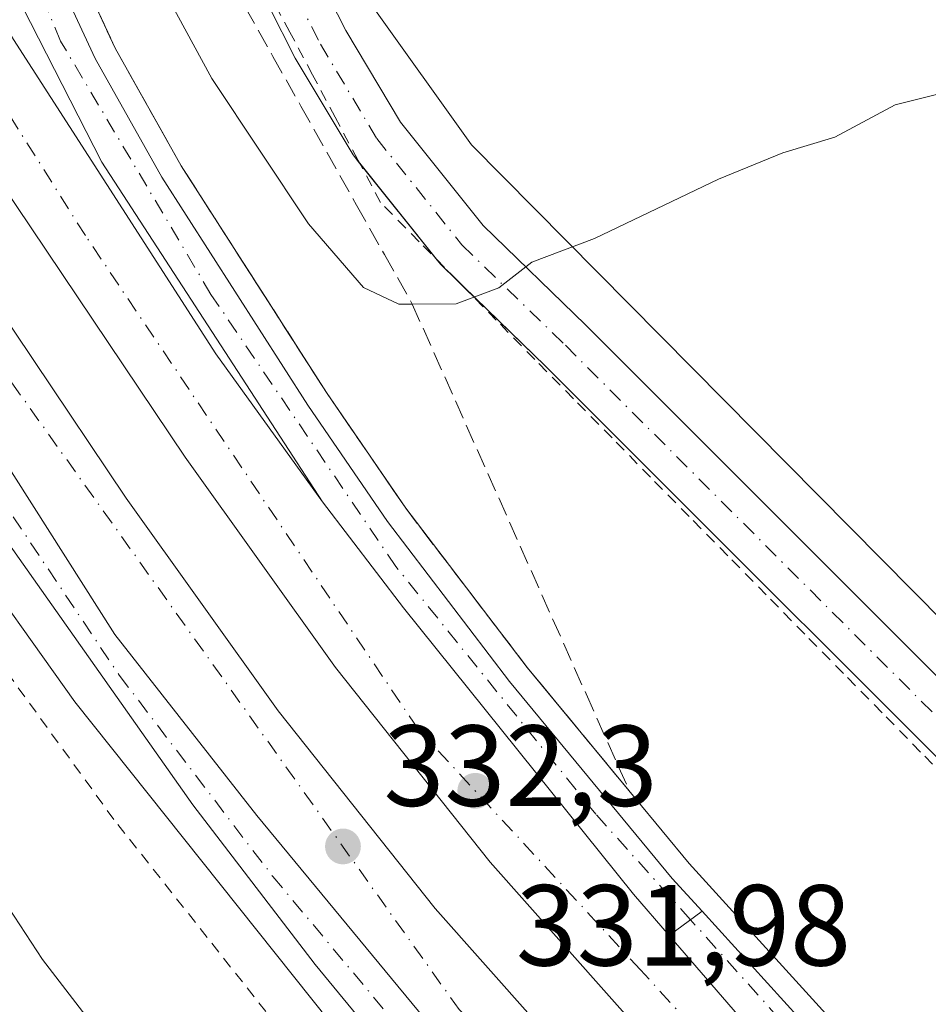
# Model space of a CAD drawing. Units: metres. Extents: x 612002 to 615512, y 4657606 to 4659980.
# Drawn here: x 612294 to 612373, y 4659181 to 4659266 of the extents above; entities that cross this region are included whole.
import ezdxf

# ---------------------------------------------------------------- set-up
doc = ezdxf.new("R2010")
doc.units = ezdxf.units.M
doc.header["$MEASUREMENT"] = 0
for name, pattern in [('DGN Style 2', [1.6480167562047852, 0.988810053722871, -0.6592067024819142]), ('DGN Style 3', [2.307223458686699, 1.648016756204785, -0.6592067024819142]), ('DGN Style 4', [2.6384748266838614, 1.318413404963828, -0.6592067024819142, 0.001648016756204785, -0.6592067024819142])]:
    doc.linetypes.add(name, pattern=pattern)
for name, color, linetype, lineweight in [('Alambrada', 7, 'DGN Style 2', 0), ('Arbolado forestal CxS', 92, 'Continuous', 0), ('Arcén (en calzada doble)', 91, 'Continuous', 13), ('Carretera de calzada doble Cxs', 1, 'Continuous', 13), ('Carretera de calzada doble eje', 1, 'DGN Style 4', 0), ('Carretera de calzada única Cxs', 7, 'Continuous', 13), ('Carretera de calzada única eje', 7, 'DGN Style 4', 0), ('Cultivos herbáceos CxS', 92, 'Continuous', 0), ('Curva de nivel normal', 30, 'Continuous', 0), ('Núcleo urbano CxS', 7, 'Continuous', 0), ('Pista pavimentada Cxs', 135, 'Continuous', 0), ('Pista pavimentada eje', 135, 'DGN Style 4', 0), ('Punto de cota en terreno', 7, 'Continuous', 0), ('Rótulo de punto de cota en terreno', 7, 'Continuous', 0), ('Talud superficial', 30, 'DGN Style 3', 0)]:
    doc.layers.add(name, color=color, linetype=linetype, lineweight=lineweight)
doc.styles.add('Style-Arial', font='txt')

# ---------------------------------------------------------------- blocks, each defined once
blk = doc.blocks.new('5PATER')
at = {"layer": 'Cultivos herbáceos CxS', "linetype": 'Continuous', "lineweight": 0}
h = blk.add_hatch(color=51, dxfattribs=at)
edge = h.paths.add_edge_path()
edge.add_ellipse((0, 0), major_axis=(-0.1095731443231308, -0.1110710700762829), ratio=0.9994222409660322, start_angle=0, end_angle=360)
blk = doc.blocks.new('*U31')
at = {"layer": 'Carretera de calzada única Cxs', "color": 7, "linetype": 'Continuous', "lineweight": 13}
blk.add_polyline3d([(612257.3101000005, 4659278.020099999, 333.727899999998), (612267.3101000005, 4659263.6601, 333.7339000000065), (612290.9301000005, 4659230.960100001, 333.2011999999959), (612302.4700999996, 4659212.8301, 333.0421999999962), (612314.8201000001, 4659197.100099999, 332.8227000000043), (612331.6239999998, 4659176.7203, 332.5160999999935), (612327.8718999998, 4659174.431600001, 332.7119999999995), (612319.8901000004, 4659184.140100001, 332.858699999997), (612309.2600999996, 4659198.030099999, 333.0659000000014), (612276.8501000004, 4659243.920100001, 333.6352999999945), (612251.5849000001, 4659278.7083, 333.8929999999964)], dxfattribs=at)
blk = doc.blocks.new('*U32')
at = {"layer": 'Carretera de calzada única Cxs', "color": 7, "linetype": 'Continuous', "lineweight": 13}
blk.add_polyline3d([(612296.5601000005, 4659272.020099999, 332.5184000000008), (612300.7500999998, 4659262.950099999, 332.4691000000021), (612306.5401, 4659252.620100001, 332.2884999999951), (612319.2401000002, 4659232.800100001, 332.1355999999942), (612326.1801000005, 4659222.670100001, 334.6114999999991), (612336.7901, 4659208.7601, 331.8923000000068), (612350.9401000004, 4659191.620100001, 331.567200000005), (612353.5438000001, 4659188.756200001, 331.5184000000008), (612350.6858999999, 4659186.657199999, 331.6119999999937), (612347.5900999998, 4659190.2401, 331.6607999999979), (612327.5800999999, 4659215.1601, 333.5993000000017), (612320.5401, 4659224.370100001, 332.4581999999937), (612301.3300999999, 4659253.950099999, 332.5051999999997), (612290.9901000002, 4659274.190099999, 332.6854000000022)], dxfattribs=at)

msp = doc.modelspace()

# ---------------------------------------------------------------- linework, layer by layer
at = {"layer": 'Alambrada', "color": 7, "linetype": 'DGN Style 2', "lineweight": 0}
for points in [[(612374.5401, 4659108.780099999, 330.1227999999974), (612372.2500999998, 4659110.2401, 330.0243000000046), (612356.1901000004, 4659128.170100001, 330.9838000000018), (612353.9001000002, 4659130.460100001, 330.9247000000032), (612329.9200999998, 4659161.9301, 332.7428000000073), (612302.3901000004, 4659196.7401, 333.305600000007), (612283.6201, 4659222.590100001, 334.3568999999989), (612281.7500999998, 4659224.460100001, 334.398199999996), (612257.9700999996, 4659256.770099999, 335.4141999999993), (612232.5301000001, 4659292.200099999, 335.465400000001), (612230.8701, 4659294.5001, 335.2939999999944), (612209.8000999996, 4659319.720100001, 335.748900000006), (612207.7200999996, 4659321.800100001, 336.039300000004), (612186.6601, 4659350.1501, 335.1646000000038), (612168.9301000005, 4659375.1601, 334.7266999999993), (612167.6801000005, 4659378.290100001, 334.4382999999943), (612150.1601, 4659401.420100001, 328.2416999999987)], [(612375.9145000001, 4659199.202299999, 331.2056000000011), (612372.5588999996, 4659202.617500001, 331.2044000000024), (612369.2034999998, 4659206.0329, 331.4707000000053), (612365.8481000002, 4659209.4483, 331.7379999999976), (612362.4927000003, 4659212.863700001, 331.9548000000068), (612359.1372999996, 4659216.278899999, 332.1897000000026), (612355.7818999998, 4659219.694300001, 332.3855999999942), (612352.4263000004, 4659223.1097, 332.6174000000028), (612349.0708999997, 4659226.5251, 333.0424999999959), (612345.7154999999, 4659229.940300001, 333.2446000000054), (612342.3601000002, 4659233.355699999, 333.7122999999993), (612339.0047000004, 4659236.7711, 334.3632999999973), (612335.6492999997, 4659240.1865, 335.1750999999931), (612332.2938999999, 4659243.601700001, 336.0065999999933), (612328.9382999997, 4659247.017100001, 336.8701000000001), (612325.5828999998, 4659250.432499999, 337.0749999999971), (612323.6091, 4659254.137499999, 337.5022999999928), (612321.6353000002, 4659257.842700001, 337.8105999999971), (612319.6615000004, 4659261.547700001, 338.1561999999976), (612317.6875, 4659265.252699999, 338.3739999999962), (612315.7137000002, 4659268.957900001, 338.2106000000058)]]:
    msp.add_polyline3d(points, dxfattribs=at)
at = {"layer": 'Arbolado forestal CxS', "color": 92, "linetype": 'Continuous', "lineweight": 0}
for points in [[(612404.8066999996, 4659183.350099999, 332.2434999999969), (612333.4896999998, 4659255.453199999, 337.5390000000043), (612324.8392000003, 4659267.5515, 338.4937000000064), (612349.3409000002, 4659278.446900001, 340.6494999999995), (612370.2119000005, 4659293.880700001, 341.4229999999953), (612377.4720999999, 4659309.315500001, 342.8147999999928)], [(612324.8392000003, 4659267.5515, 338.4937000000064), (612333.4896999998, 4659255.453199999, 337.5390000000043), (612404.8066999996, 4659183.350099999, 332.2434999999969), (612462.8827000001, 4659124.3376, 330.7186999999976), (612502.6475000001, 4659092.900900001, 336.5090999999957), (612504.9387999997, 4659091.089500001, 336.7219000000041)]]:
    msp.add_polyline3d(points, dxfattribs=at)
at = {"layer": 'Arcén (en calzada doble)', "color": 91, "linetype": 'Continuous', "lineweight": 13}
for points in [[(612411.1001000004, 4659089.800100001, 331.113400000002), (612372.6700999998, 4659124.0101, 332.1402999999991), (612350.1801000005, 4659145.720100001, 332.2930000000051), (612330.6401000004, 4659167.2501, 332.6573999999964), (612298.9801000003, 4659206.9801, 333.3466000000044), (612268.7600999996, 4659249.440099999, 334.2072999999946), (612245.3000999996, 4659284.4101, 334.0341999999946), (612222.8601000002, 4659316.940099999, 332.9361000000063), (612199.3800999997, 4659353.130100001, 331.2828000000009), (612178.6300999997, 4659387.4101, 329.1224999999977), (612174.1001000004, 4659393.710100001, 328.9085999999952), (612169.4001000002, 4659397.970100001, 328.7859999999928), (612165.8701, 4659400.3201, 328.6073999999935), (612160.1300999997, 4659403.020099999, 328.1509999999981), (612154.0100999996, 4659404.6601, 327.9893000000012), (612149.8501000004, 4659404.170100001, 327.8580999999977), (612146.8701, 4659403.170100001, 327.7286000000022), (612130.2600999996, 4659393.6601, 327.6576999999961)], [(612298.3501000004, 4659272.8301, 332.7780999999959), (612302.5000999998, 4659263.840100001, 332.4980000000069), (612308.2301000003, 4659253.630100001, 332.4928999999975), (612320.8800999997, 4659233.890100001, 332.2835999999952), (612327.7701000003, 4659223.8201, 334.521900000007), (612338.3300999999, 4659209.9801, 331.9532000000036), (612352.4301000005, 4659192.9101, 331.5782000000036), (612367.7801000001, 4659176.020099999, 331.3320999999996), (612397.3000999996, 4659145.600099999, 330.7292000000016)]]:
    msp.add_polyline3d(points, dxfattribs=at)
at = {"layer": 'Carretera de calzada doble Cxs', "color": 1, "linetype": 'Continuous', "lineweight": 13, "extrusion": (0.0339216052510419, 0.01282735348336232, 0.9993421754833554), "elevation": 80868.47517804225, "flags": 128}
msp.add_lwpolyline([(4141414.215055506, -2219240.056477122), (4141439.221047938, -2219231.541687377), (4141458.302456545, -2219225.549741028), (4141479.342224787, -2219221.165458498)], dxfattribs=at)
at = {"layer": 'Carretera de calzada doble Cxs', "color": 1, "linetype": 'Continuous', "lineweight": 13}
for points in [[(612224.4501, 4659435.670100001, 333.7170999999944), (612229.7100999998, 4659412.690099999, 334.4100999999937), (612234.0401, 4659398.3301, 334.2902999999933), (612244.5301000001, 4659367.2301, 333.9775999999983), (612254.4501, 4659341.340100001, 333.7035999999935), (612262.7100999998, 4659322.780099999, 333.4429999999993), (612275.6201, 4659296.970100001, 333.1113000000041), (612281.1001000004, 4659285.7401, 333.0022000000026), (612293.6501000002, 4659264.600099999, 332.7314000000042), (612311.2401000002, 4659237.270099999, 332.3107000000018), (612320.5401, 4659224.370100001, 332.4581999999937)], [(612833.9200999998, 4658771.220100001, 333.1152000000002), (612810.2100999998, 4658797.420100001, 333.5166999999929), (612788.3901000004, 4658818.5601, 333.8358000000007), (612736.8000999996, 4658861.7301, 334.2260999999999), (612605.8201000001, 4658957.210100001, 334.6897999999928), (612553.4200999998, 4658998.340100001, 333.7517999999982), (612485.1401000004, 4659053.870100001, 331.8378999999986), (612405.9901000002, 4659119.8201, 331.311600000001), (612368.9301000005, 4659154.940099999, 331.6883999999991), (612335.1101000002, 4659193.030099999, 332.2216999999946), (612321.6601, 4659209.960100001, 332.9808000000049), (612308.5900999998, 4659228.2601, 332.6631999999955), (612292.5201000003, 4659252.200099999, 332.9953999999998), (612281.6300999997, 4659270.100099999, 333.2428999999975), (612270.0201000003, 4659291.1601, 333.4875000000029), (612250.2701000003, 4659332.290100001, 333.8460999999952), (612232.3701, 4659378.200099999, 334.4226000000053), (612221.4600999998, 4659414.5601, 334.7451000000001), (612217.0900999998, 4659434.1601, 333.6377000000066)], [(612210.9700999996, 4659432.9101, 333.8834999999963), (612215.4101, 4659412.9801, 334.902900000001), (612226.4501, 4659376.170100001, 334.5038000000059), (612244.5301000001, 4659329.790100001, 333.9835000000021), (612264.4600999998, 4659288.300100001, 333.5724999999948), (612276.2200999996, 4659266.970100001, 333.293399999995), (612287.2500999998, 4659248.8301, 333.050900000002), (612303.4501, 4659224.700099999, 332.8019000000059), (612316.6601, 4659206.190099999, 332.5724999999948), (612330.3201000001, 4659189.0101, 332.3068999999959), (612364.4401000004, 4659150.590100001, 331.8276999999944), (612401.8300999999, 4659115.1501, 331.4394999999931), (612481.1700999998, 4659049.040100001, 331.8521000000038), (612549.5201000003, 4658993.450099999, 333.6827000000048), (612602.0401, 4658952.2301, 334.670100000003), (612732.9501, 4658856.800100001, 334.1747999999934), (612784.4001000002, 4658813.7401, 333.6646000000038), (612820.3000999996, 4658777.210100001, 333.1024000000034)], [(612281.1001000004, 4659285.7401, 333.0022000000026), (612293.6501000002, 4659264.600099999, 332.7314000000042), (612311.2401000002, 4659237.270099999, 332.3107000000018), (612320.5401, 4659224.370100001, 332.4581999999937), (612327.5800999999, 4659215.1601, 333.5993000000017), (612347.5900999998, 4659190.2401, 331.6607999999979), (612350.6858999999, 4659186.657199999, 331.6119999999937), (612359.0301000001, 4659177.0001, 331.4790999999968), (612371.2600999996, 4659163.9001, 331.3136999999988), (612383.6300999997, 4659151.520099999, 331.1140000000014)], [(612380.9501, 4659124.100099999, 331.8954999999987), (612369.0601000005, 4659135.8201, 332.0476000000053), (612355.0100999996, 4659150.0601, 332.198000000004), (612346.6101000002, 4659159.190099999, 332.2966000000015), (612333.5701000001, 4659174.360099999, 332.4753000000055), (612331.6239999998, 4659176.7203, 332.5160999999935), (612314.8201000001, 4659197.100099999, 332.8227000000043), (612302.4700999996, 4659212.8301, 333.0421999999962), (612290.9301000005, 4659230.960100001, 333.2011999999959), (612280.9700999996, 4659246.600099999, 333.3837000000058), (612270.5500999996, 4659263.0601, 333.584400000007), (612265.5301000001, 4659271.700099999, 333.6650999999983)], [(612405.9901000002, 4659119.8201, 331.311600000001), (612368.9301000005, 4659154.940099999, 331.6883999999991), (612335.1101000002, 4659193.030099999, 332.2216999999946), (612321.6601, 4659209.960100001, 332.9808000000049), (612308.5900999998, 4659228.2601, 332.6631999999955), (612292.5201000003, 4659252.200099999, 332.9953999999998), (612281.6300999997, 4659270.100099999, 333.2428999999975)], [(612276.2200999996, 4659266.970100001, 333.293399999995), (612287.2500999998, 4659248.8301, 333.050900000002), (612303.4501, 4659224.700099999, 332.8019000000059), (612316.6601, 4659206.190099999, 332.5724999999948), (612330.3201000001, 4659189.0101, 332.3068999999959), (612364.4401000004, 4659150.590100001, 331.8276999999944), (612401.8300999999, 4659115.1501, 331.4394999999931)], [(612320.5401, 4659224.370100001, 332.4581999999937), (612327.5800999999, 4659215.1601, 333.5993000000017), (612347.5900999998, 4659190.2401, 331.6607999999979), (612350.6858999999, 4659186.657199999, 331.6119999999937)], [(612350.6858999999, 4659186.657199999, 331.6119999999937), (612359.0301000001, 4659177.0001, 331.4790999999968), (612371.2600999996, 4659163.9001, 331.3136999999988), (612383.6300999997, 4659151.520099999, 331.1140000000014), (612405.5000999998, 4659130.6601, 330.9891999999964), (612418.6101000002, 4659119.0801, 331.0237999999954), (612459.2001, 4659085.520099999, 331.2271999999939), (612479.1201, 4659068.9901, 331.475099999996), (612499.6801000005, 4659053.100099999, 331.8485999999975), (612505.4301000005, 4659048.300100001, 331.9815999999992), (612524.3300999999, 4659032.0101, 332.5443999999989), (612553.4901000002, 4659008.7401, 333.491599999994), (612582.4501, 4658984.6801, 334.2134999999981), (612595.9401000004, 4658973.920100001, 334.3984000000055), (612615.8300999999, 4658958.780099999, 334.6284000000014), (612643.6101000002, 4658938.550100001, 334.8301999999967), (612728.0601000005, 4658877.7601, 334.4663), (612747.8101000005, 4658862.440099999, 334.2978000000003), (612772.4301000005, 4658842.290100001, 334.1539000000048), (612789.0500999996, 4658827.7401, 334.0592999999935), (612801.7901, 4658815.7401, 333.9268000000012), (612813.5401, 4658803.670100001, 333.7908000000025), (612843.9001000002, 4658770.5801, 333.3049000000028)]]:
    msp.add_polyline3d(points, dxfattribs=at)
at = {"layer": 'Carretera de calzada doble eje', "color": 1, "linetype": 'DGN Style 4', "lineweight": 0}
for points in [[(612842.3800999997, 4658766.2601, 333.1175999999978), (612816.0100999996, 4658796.4101, 333.5964999999997), (612791.9200999998, 4658820.020099999, 333.917300000001), (612767.9901000002, 4658841.800100001, 334.0991999999969), (612737.9200999998, 4658866.5101, 334.3301999999967), (612706.6801000005, 4658888.960100001, 334.5954000000056), (612650.1101000002, 4658929.7501, 334.9073999999964), (612606.9101, 4658961.670100001, 334.6209999999992), (612566.0701000001, 4658994.1601, 333.9516000000003), (612528.0201000003, 4659024.590100001, 332.7883000000002), (612488.8800999997, 4659056.4301, 331.7540000000009), (612446.5100999996, 4659090.350099999, 331.2669000000024), (612417.0000999998, 4659115.9901, 331.1322999999975), (612388.4200999998, 4659141.4301, 331.2707999999984), (612361.8300999999, 4659168.690099999, 331.6057000000001), (612348.2001, 4659183.6601, 331.8393000000069), (612328.8101000005, 4659204.6601, 332.2617000000027), (612299.9001000002, 4659247.550100001, 332.6898999999976), (612283.8300999999, 4659273.0701, 333.1300999999949), (612261.3901000004, 4659317.130100001, 333.5580000000046), (612248.8201000001, 4659343.290100001, 333.8910999999935), (612235.0201000003, 4659380.370100001, 334.2421999999933), (612222.7401000002, 4659423.0001, 334.6956999999966), (612220.7719000002, 4659434.908500001, 333.6368999999977)], [(612207.5401, 4659432.200099999, 334.1603000000032), (612213.3400999998, 4659407.550100001, 335.0293999999994), (612228.1901000004, 4659362.4301, 334.4704999999958), (612264.3701, 4659277.590100001, 333.6429999999964), (612285.5601000005, 4659245.880100001, 333.163400000005), (612332.4101, 4659180.220100001, 332.3883999999962), (612383.9801000003, 4659126.300100001, 331.7235999999975), (612436.8201000001, 4659080.350099999, 331.2985000000044), (612480.2901, 4659045.370100001, 331.8171000000002), (612588.3201000001, 4658958.190099999, 334.5099000000046), (612710.4501, 4658868.620100001, 334.3181999999942), (612736.5301000001, 4658848.870100001, 334.0184000000008), (612783.9101, 4658810.040100001, 333.5276000000013), (612816.3300999999, 4658775.790100001, 333.0458000000072), (612843.1300999997, 4658744.440099999, 332.6122999999934), (612855.2301000003, 4658728.920100001, 332.3818000000028), (612879.6801000005, 4658692.3201, 331.8101000000024), (612911.8800999997, 4658632.880100001, 330.7272999999986), (612930.3501000004, 4658590.840100001, 329.8353000000061), (612943.2100999998, 4658554.590100001, 329.0580999999947), (612953.2301000003, 4658518.200099999, 327.9085999999952)]]:
    msp.add_polyline3d(points, dxfattribs=at)
at = {"layer": 'Carretera de calzada única Cxs', "color": 7, "linetype": 'Continuous', "lineweight": 13, "extrusion": (0.0339216052510419, 0.01282735348336232, 0.9993421754833554), "elevation": 80868.47517804225, "flags": 128}
msp.add_lwpolyline([(4141414.215055506, -2219240.056477122), (4141439.221047938, -2219231.541687377), (4141458.302456545, -2219225.549741028), (4141479.342224787, -2219221.165458498)], dxfattribs=at)
at = {"layer": 'Carretera de calzada única Cxs', "color": 7, "linetype": 'Continuous', "lineweight": 13, "extrusion": (0.02126763117229138, 0.01562012591767107, 0.9996517891399163), "elevation": 86131.82732431804, "flags": 128}
msp.add_lwpolyline([(3392699.135566092, -3250410.383777729), (3392699.135566092, -3250413.930910991)], dxfattribs=at)
msp.add_lwpolyline([(3392699.135566092, -3250410.383777729), (3392699.135566092, -3250413.930910991)], dxfattribs=at)
at = {"layer": 'Carretera de calzada única Cxs', "color": 7, "linetype": 'Continuous', "lineweight": 13}
for points in [[(612327.8718999998, 4659174.431600001, 332.7119999999995), (612319.8901000004, 4659184.140100001, 332.858699999997), (612309.2600999996, 4659198.030099999, 333.0659000000014), (612276.8501000004, 4659243.920100001, 333.6352999999945), (612251.5849000001, 4659278.7083, 333.8929999999964), (612243.7220999999, 4659289.351100001, 333.7212), (612242.5000999998, 4659291.4431, 333.6160999999993), (612232.5651000004, 4659306.082900001, 333.2180999999982), (612219.8501000004, 4659324.9301, 332.4685999999929), (612205.4001000002, 4659346.710100001, 331.3119000000006), (612190.0500999996, 4659371.5701, 329.9885000000068), (612179.5301000001, 4659389.0601, 328.9147999999986), (612175.1401000004, 4659395.140100001, 328.6870000000054), (612173.6401000004, 4659396.610099999, 328.5969000000041), (612169.6601, 4659399.470100001, 328.5607000000018), (612161.5500999996, 4659404.4901, 328.0028000000021), (612159.0701000001, 4659405.600099999, 327.9426999999997), (612155.0800999999, 4659406.380100001, 327.8230999999942), (612152.3601000002, 4659406.290100001, 327.7954000000027), (612149.7100999998, 4659405.710100001, 327.7663999999932), (612146.4700999996, 4659404.050100001, 327.7044000000024), (612142.3601000002, 4659401.200099999, 327.7207000000053), (612131.6801000005, 4659395.396500001, 327.6211999999941), (612131.3201000001, 4659394.960100001, 327.6343999999954)], [(612320.5401, 4659224.370100001, 332.4581999999937), (612301.3300999999, 4659253.950099999, 332.5051999999997), (612290.9901000002, 4659274.190099999, 332.6854000000022)], [(612296.5601000005, 4659272.020099999, 332.5184000000008), (612300.7500999998, 4659262.950099999, 332.4691000000021), (612306.5401, 4659252.620100001, 332.2884999999951), (612319.2401000002, 4659232.800100001, 332.1355999999942), (612326.1801000005, 4659222.670100001, 334.6114999999991), (612336.7901, 4659208.7601, 331.8923000000068), (612350.9401000004, 4659191.620100001, 331.567200000005), (612353.5438000001, 4659188.756200001, 331.5184000000008)], [(612320.5401, 4659224.370100001, 332.4581999999937), (612327.5800999999, 4659215.1601, 333.5993000000017), (612347.5900999998, 4659190.2401, 331.6607999999979), (612350.6858999999, 4659186.657199999, 331.6119999999937)], [(612383.6300999997, 4659151.520099999, 331.1140000000014), (612371.2600999996, 4659163.9001, 331.3136999999988), (612359.0301000001, 4659177.0001, 331.4790999999968), (612350.6858999999, 4659186.657199999, 331.6119999999937), (612353.5438000001, 4659188.756200001, 331.5184000000008), (612366.3501000004, 4659174.670100001, 331.3162000000011), (612395.9101, 4659144.220100001, 330.8448000000063)], [(612353.5438000001, 4659188.756200001, 331.5184000000008), (612366.3501000004, 4659174.670100001, 331.3162000000011), (612395.9101, 4659144.220100001, 330.8448000000063), (612403.0301000001, 4659137.210100001, 330.8389000000025), (612411.8601000002, 4659129.280099999, 330.8954999999987), (612427.1801000005, 4659116.4301, 330.9679999999935), (612506.5201000003, 4659051.970100001, 331.8916000000027), (612563.6601, 4659004.970100001, 333.7225999999937), (612592.9200999998, 4658981.520099999, 334.2664999999979), (612633.6401000004, 4658951.090100001, 334.7388999999966), (612671.5601000005, 4658923.0101, 334.9548999999971), (612698.0701000001, 4658904.210100001, 334.8447000000015), (612743.9200999998, 4658870.840100001, 334.5335999999952), (612762.8400999998, 4658855.960100001, 334.337400000004), (612779.3601000002, 4658842.110099999, 334.2834000000003), (612791.8300999999, 4658831.270099999, 334.4426999999997), (612805.6201, 4658817.970100001, 334.0265999999974), (612816.5301000001, 4658807.690099999, 333.9423999999999), (612825.7901, 4658798.460100001, 334.1606000000029), (612839.1201, 4658783.300100001, 333.9639000000025), (612853.5701000001, 4658766.0701, 333.966499999995)], [(612350.6858999999, 4659186.657199999, 331.6119999999937), (612359.0301000001, 4659177.0001, 331.4790999999968), (612371.2600999996, 4659163.9001, 331.3136999999988), (612383.6300999997, 4659151.520099999, 331.1140000000014), (612405.5000999998, 4659130.6601, 330.9891999999964), (612418.6101000002, 4659119.0801, 331.0237999999954), (612459.2001, 4659085.520099999, 331.2271999999939), (612479.1201, 4659068.9901, 331.475099999996), (612499.6801000005, 4659053.100099999, 331.8485999999975), (612505.4301000005, 4659048.300100001, 331.9815999999992), (612524.3300999999, 4659032.0101, 332.5443999999989), (612553.4901000002, 4659008.7401, 333.491599999994), (612582.4501, 4658984.6801, 334.2134999999981), (612595.9401000004, 4658973.920100001, 334.3984000000055), (612615.8300999999, 4658958.780099999, 334.6284000000014), (612643.6101000002, 4658938.550100001, 334.8301999999967), (612728.0601000005, 4658877.7601, 334.4663), (612747.8101000005, 4658862.440099999, 334.2978000000003), (612772.4301000005, 4658842.290100001, 334.1539000000048), (612789.0500999996, 4658827.7401, 334.0592999999935), (612801.7901, 4658815.7401, 333.9268000000012), (612813.5401, 4658803.670100001, 333.7908000000025), (612843.9001000002, 4658770.5801, 333.3049000000028)]]:
    msp.add_polyline3d(points, dxfattribs=at)
at = {"layer": 'Carretera de calzada única eje', "color": 7, "linetype": 'DGN Style 4', "lineweight": 0}
for points in [[(612352.5445999998, 4659188.022299999, 331.5050000000047), (612344.3000999996, 4659197.210100001, 331.6879999999946), (612326.9200999998, 4659218.7501, 335.0847000000067), (612310.8300999999, 4659242.4301, 332.2314999999944), (612297.7500999998, 4659264.460100001, 332.5319000000018), (612288.8400999998, 4659285.610099999, 332.664300000004), (612281.1801000005, 4659307.470100001, 332.7094999999972), (612276.3901000004, 4659327.5801, 332.6869000000006), (612273.5871000001, 4659350.9111, 332.4091000000044), (612272.7512999997, 4659357.181700001, 332.2173999999941), (612271.9501, 4659375.370100001, 331.8892000000051), (612272.4200999998, 4659388.620100001, 331.6257999999943), (612275.3000999996, 4659402.340100001, 331.3181999999942), (612280.7301000003, 4659415.610099999, 330.988400000002), (612288.8601000002, 4659428.370100001, 330.5194000000047), (612300.5800999999, 4659443.4901, 330.693299999999)], [(612146.5900999998, 4659410.9001, 327.7139000000025), (612161.4501, 4659407.7301, 327.8193000000028), (612173.0900999998, 4659401.670100001, 328.3689000000013), (612179.9401000004, 4659393.5801, 328.7145000000019), (612191.4301000005, 4659373.3201, 329.6918000000005), (612227.1409, 4659317.8387, 332.5017999999982), (612236.4309, 4659303.5305, 333.2189000000071), (612236.8721000003, 4659302.800899999, 333.2198000000063), (612276.8601000002, 4659247.110099999, 333.5807999999961), (612290.5701000001, 4659227.640100001, 333.2881999999955), (612302.8501000004, 4659209.290100001, 333.0970999999991), (612316.2001, 4659191.800100001, 332.9122000000062), (612329.7495999997, 4659175.576900001, 332.6181999999972)], [(613038.5500999996, 4658515.5001, 322.1132999999973), (613024.0301000001, 4658528.380100001, 322.2593000000052), (613007.0000999998, 4658544.2501, 322.7354999999953), (612996.4801000003, 4658554.940099999, 323.2988000000041), (612983.4001000002, 4658573.620100001, 324.6254999999946), (612959.6700999998, 4658608.630100001, 327.5152999999991), (612942.1201, 4658635.280099999, 329.554999999993), (612903.0800999999, 4658694.380100001, 332.2706000000035), (612886.4901000002, 4658719.280099999, 333.4333000000042), (612859.1001000004, 4658756.530099999, 333.4591999999975), (612842.5100999996, 4658776.4801, 333.4775999999983), (612822.2500999998, 4658798.9801, 333.7998999999982), (612795.0500999996, 4658824.9101, 334.0586999999941), (612777.9801000003, 4658840.710100001, 334.165599999993), (612751.5000999998, 4658862.5701, 334.2887000000046), (612714.7301000003, 4658890.420100001, 334.5804999999964), (612625.1501000002, 4658954.0001, 334.6772999999957), (612540.6601, 4659021.2601, 333.0635000000038), (612459.5401, 4659087.880100001, 331.171199999997), (612404.5601000005, 4659134.0801, 330.9009999999981), (612374.8901000004, 4659163.120100001, 331.2090999999928), (612352.5445999998, 4659188.022299999, 331.5050000000047)]]:
    msp.add_polyline3d(points, dxfattribs=at)
at = {"layer": 'Curva de nivel normal', "color": 30, "linetype": 'Continuous', "lineweight": 0, "flags": 128}
for points, elevation in [([(612302.5800000001, 4659276.5601), (612310.8899999997, 4659261.220100001), (612319.3200000003, 4659248.5801), (612324.1100000005, 4659243.020099999), (612327.1799999997, 4659241.590100001), (612328.3393999999, 4659241.5913), (612332.1699999999, 4659241.600099999), (612335.8799999999, 4659243.0101), (612338.75, 4659245.2401), (612344.1900000004, 4659247.300100001), (612354.9699999997, 4659252.470100001), (612360.5800000001, 4659254.7601), (612365.0999999996, 4659256.110099999), (612370.3399999999, 4659258.9101), (612374.1600000003, 4659259.880100001)], 335), ([(612280.1500000004, 4659178.360099999), (612282.5, 4659181.520099999), (612286.5, 4659184.210100001), (612290.29, 4659188.9801), (612291.3499999996, 4659189.720100001), (612293.2100000001, 4659189.100099999), (612296.1699999999, 4659184.5701), (612300.2300000006, 4659179.300100001)], 330)]:
    msp.add_lwpolyline(points, dxfattribs=dict(at, elevation=elevation))
at = {"layer": 'Núcleo urbano CxS', "color": 7, "linetype": 'Continuous', "lineweight": 0}
for points in [[(612220.7237, 4659581.8991, 335.3466999999946), (612227.0162000004, 4659563.753500001, 334.5167999999976), (612227.6333, 4659562.340600001, 334.3794000000053), (612236.8026999999, 4659551.451900001, 335.3359000000055), (612259.3591, 4659552.477299999, 339.5402000000031), (612282.1019000001, 4659545.536699999, 345.4486000000034), (612312.4759000001, 4659539.0284, 352.0469000000012), (612315.6507000001, 4659537.3475, 351.8990000000049), (612336.3406999996, 4659524.9265, 351.5810999999958), (612362.3753000004, 4659499.9771, 354.0497999999934), (612366.7138999999, 4659473.942700001, 353.0157999999938), (612347.1874000002, 4659421.8738, 348.6601999999984), (612318.9826999997, 4659395.8391, 345.1609999999928), (612304.8805000001, 4659373.0591, 342.8025999999954), (612300.5409000004, 4659339.431299999, 340.3981000000058), (612324.8392000003, 4659267.5515, 338.4937000000064), (612333.4896999998, 4659255.453199999, 337.5390000000043), (612404.8066999996, 4659183.350099999, 332.2434999999969)], [(612324.8392000003, 4659267.5515, 338.4937000000064), (612333.4896999998, 4659255.453199999, 337.5390000000043), (612404.8066999996, 4659183.350099999, 332.2434999999969), (612462.8827000001, 4659124.3376, 330.7186999999976), (612502.6475000001, 4659092.900900001, 336.5090999999957), (612504.9387999997, 4659091.089500001, 336.7219000000041)]]:
    msp.add_polyline3d(points, dxfattribs=at)
at = {"layer": 'Pista pavimentada Cxs', "color": 135, "linetype": 'Continuous', "lineweight": 0, "extrusion": (0.06056035584084599, -0.07570111716276308, 0.9952897990840355), "elevation": -315292.2946193309, "flags": 128}
msp.add_lwpolyline([(3388743.228438616, 3240451.619748116), (3388743.228438615, 3240462.484739263)], dxfattribs=at)
at = {"layer": 'Pista pavimentada Cxs', "color": 135, "linetype": 'Continuous', "lineweight": 0, "extrusion": (-0.1037599807989252, -0.3172721157206533, 0.9426411146193162), "elevation": -1541466.929905444, "flags": 128}
msp.add_lwpolyline([(-866267.8924207442, 4353959.341307319), (-866269.6935580336, 4353960.274778274), (-866270.0850534264, 4353960.546790991)], dxfattribs=at)
at = {"layer": 'Pista pavimentada Cxs', "color": 135, "linetype": 'Continuous', "lineweight": 0}
for points in [[(612323.7577999998, 4659253.858300001, 337.4725000000035), (612323.1920999996, 4659254.565500001, 337.5553000000073), (612318.1656999999, 4659262.988100001, 338.3678999999975), (612313.5586999999, 4659272.0667, 338.4784999999974), (612308.8494999995, 4659285.1602, 339.0130999999965)], [(612318.1583000004, 4659274.051700001, 338.5296999999992), (612322.5469000004, 4659265.4033, 338.5779999999941), (612327.3103, 4659257.421700001, 337.6321999999927), (612334.5135000005, 4659248.4177, 337.8920000000071), (612343.4099000003, 4659239.7829, 334.2639000000054), (612388.2481000006, 4659194.944700001, 331.1913999999961)], [(612318.1583000004, 4659274.051700001, 338.5296999999992), (612322.5469000004, 4659265.4033, 338.5779999999941), (612327.3103, 4659257.421700001, 337.6321999999927), (612334.5135000005, 4659248.4177, 337.8920000000071), (612343.4099000003, 4659239.7829, 334.2639000000054), (612388.2481000006, 4659194.944700001, 331.1913999999961)], [(612384.7562999995, 4659191.365300001, 330.8469000000041), (612339.9007000001, 4659236.220899999, 334.1993999999977), (612330.8054999998, 4659245.048699999, 336.3283999999985), (612323.1920999996, 4659254.565500001, 337.5553000000073), (612318.1656999999, 4659262.988100001, 338.3678999999975), (612313.5586999999, 4659272.0667, 338.4784999999974)], [(612384.7562999995, 4659191.365300001, 330.8469000000041), (612339.9007000001, 4659236.220899999, 334.1993999999977), (612332.2439000001, 4659243.6525, 336.0167999999976)]]:
    msp.add_polyline3d(points, dxfattribs=at)
at = {"layer": 'Pista pavimentada eje', "color": 135, "linetype": 'DGN Style 4', "lineweight": 0}
msp.add_polyline3d([(612315.8585000001, 4659273.0593, 338.5010000000038), (612320.3563000001, 4659264.195699999, 338.3843999999954), (612325.2511, 4659255.9937, 337.601999999999), (612332.6595000001, 4659246.733300001, 336.728099999993), (612341.6552999998, 4659238.001900001, 334.194399999993), (612386.5022999998, 4659193.154899999, 330.8763999999938)], dxfattribs=at)
at = {"layer": 'Talud superficial', "color": 30, "linetype": 'DGN Style 3', "lineweight": 0}
for points in [[(612294.3499999996, 4659281.9801, 332.7676999999967), (612296.3499999996, 4659277.4001, 332.5556999999972), (612298.3499999996, 4659272.8301, 332.6640999999945), (612300.4199999999, 4659268.3301, 332.7108000000007), (612302.5, 4659263.840100001, 332.488400000002), (612304.4100000003, 4659260.440099999, 332.6490000000049), (612306.3200000003, 4659257.030099999, 332.4643000000069), (612308.2300000006, 4659253.630100001, 332.3755999999994), (612313.29, 4659245.7301, 332.3040000000037), (612315.8200000003, 4659241.790100001, 332.2332000000025), (612320.8799999999, 4659233.890100001, 332.1977999999945), (612327.7699999996, 4659223.8201, 332.0002999999998), (612338.3300000001, 4659209.9801, 331.8068999999959), (612341.2999999998, 4659206.390100001, 331.7093000000023), (612344.2699999996, 4659202.790100001, 331.6521000000066), (612347.2400000002, 4659199.200099999, 331.5363999999972)], [(612310.3600000005, 4659275.5801, 337.7021999999997), (612312.0800000001, 4659271.5001, 337.5469000000012), (612313.7999999998, 4659267.4301, 337.3136999999988), (612316.2199999997, 4659263.120100001, 337.2336000000068), (612318.6500000004, 4659258.8201, 337.1625000000058), (612323.4900000002, 4659250.200099999, 336.7185999999929), (612325.9199999999, 4659245.9001, 336.331600000005), (612328.3393999999, 4659241.5913, 335.5586999999941), (612343.4600000001, 4659207.670100001, 331.7969000000012), (612345.3499999996, 4659203.440099999, 331.6987999999984), (612347.2400000002, 4659199.200099999, 331.5363999999972)], [(612313.7999999998, 4659267.4301, 337.8239999999932), (612316.2199999997, 4659263.120100001, 337.9225000000006), (612318.6500000004, 4659258.8201, 337.7629000000015), (612323.4900000002, 4659250.200099999, 336.9279999999999), (612325.9199999999, 4659245.9001, 336.3127999999998), (612328.3393999999, 4659241.5913, 335.4419999999955), (612343.4600000001, 4659207.670100001, 332.0871000000043), (612345.3499999996, 4659203.440099999, 332.036500000002), (612347.2400000002, 4659199.200099999, 331.7869000000064), (612344.2699999996, 4659202.790100001, 331.8993999999948), (612341.2999999998, 4659206.390100001, 331.8785999999964), (612338.3300000001, 4659209.9801, 331.9532000000036), (612327.7699999996, 4659223.8201, 334.521900000007), (612320.8799999999, 4659233.890100001, 332.2835999999952), (612315.8200000003, 4659241.790100001, 332.4192999999942), (612313.29, 4659245.7301, 332.3917999999976), (612308.2300000006, 4659253.630100001, 332.4928999999975), (612306.3200000003, 4659257.030099999, 332.5123000000021), (612304.4100000003, 4659260.440099999, 332.7082999999984), (612302.5, 4659263.840100001, 332.4979000000022), (612300.4199999999, 4659268.3301, 332.7872999999963)]]:
    msp.add_polyline3d(points, dxfattribs=at)

# ---------------------------------------------------------------- block references
at = {"layer": 'Carretera de calzada única Cxs', "color": 7, "linetype": 'Continuous', "lineweight": 13}
for name in ['*U31', '*U32']:
    msp.add_blockref(name, (0, 0), dxfattribs=at)
at = {"layer": 'Punto de cota en terreno', "color": 7, "linetype": 'Continuous', "lineweight": 0, "xscale": 10, "yscale": 10, "zscale": 10}
for p in [(612333.8200000003, 4659199.24, 331.9799999999959), (612322.3099999996, 4659194.4, 332.3000000000029)]:
    msp.add_blockref('5PATER', p, dxfattribs=at)

# ---------------------------------------------------------------- texts
at = {"layer": 'Rótulo de punto de cota en terreno', "color": 7, "linetype": 'Continuous', "lineweight": 0, "style": 'Style-Arial'}
for s, p in [('332,3', (612325.8378, 4659197.927800001)), ('331,98', (612337.3477999996, 4659184.0371))]:
    msp.add_text(s, height=7.000000000000002, dxfattribs=at).set_placement(p)

doc.saveas('drawing.dxf')
